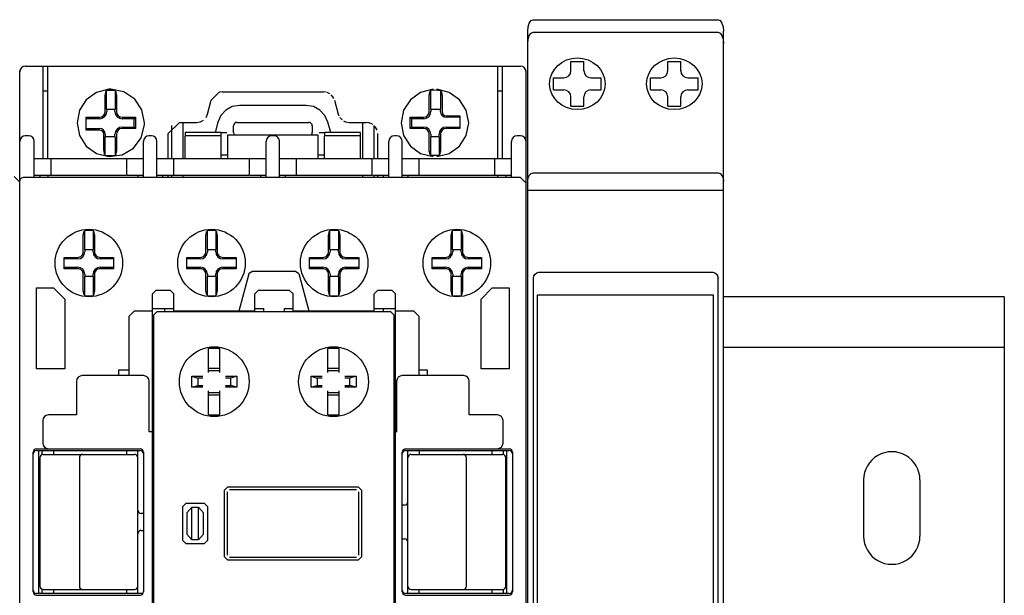
# Model space of a CAD drawing. Extents: x 0 to 197, y -47 to 43.
# Drawn here: x 110 to 197, y -8 to 43 of the extents above; entities that cross this region are included whole.
import ezdxf

# ---------------------------------------------------------------- set-up
doc = ezdxf.new("R2010")
doc.units = 0

msp = doc.modelspace()

# ---------------------------------------------------------------- linework, layer by layer
for p, q in [((155.184, 42.756), (155.289, 43.084)), ((155.289, 43.084), (155.444, 43.305)), ((155.444, 43.305), (155.635, 43.386)), ((155.635, 43.386), (172.058, 43.386)), ((172.058, 43.386), (172.248, 43.305)), ((172.248, 43.305), (172.404, 43.084)), ((172.404, 43.084), (172.509, 42.756)), ((155.146, 42.355), (155.184, 42.756)), ((155.146, -45.632), (155.146, 42.355)), ((155.289, 41.971), (155.444, 42.185)), ((155.444, 42.185), (155.635, 42.264)), ((155.635, 42.264), (172.058, 42.264)), ((172.058, 42.264), (172.248, 42.185)), ((172.248, 42.185), (172.404, 41.971)), ((172.509, 42.756), (172.547, 42.355)), ((172.547, -45.632), (172.547, 42.355)), ((155.146, 41.262), (155.184, 41.652)), ((155.184, 41.652), (155.289, 41.971)), ((172.404, 41.971), (172.509, 41.652)), ((172.509, 41.652), (172.547, 41.262)), ((158.987, 39.668), (160.133, 39.668)), ((158.987, 38.858), (158.987, 39.668)), ((160.133, 38.853), (160.133, 39.668)), ((167.597, 39.668), (168.742, 39.668)), ((167.597, 38.858), (167.597, 39.668)), ((168.742, 38.853), (168.742, 39.668)), ((110.038, 38.957), (110, 38.766)), ((110.038, 38.957), (110, 38.77)), ((110, -31.534), (110, 38.866)), ((110.147, 39.119), (110.038, 38.957)), ((110.309, 39.228), (110.147, 39.119)), ((110.5, 39.265), (110.309, 39.228)), ((110.5, 39.265), (154.5, 39.265)), ((112.1, 31.065), (112.1, 39.265)), ((112.5, 31.065), (112.5, 39.265)), ((152.5, 31.065), (152.5, 39.265)), ((152.9, 31.065), (152.9, 39.265)), ((154.692, 39.228), (154.5, 39.265)), ((154.854, 39.119), (154.692, 39.228)), ((154.962, 38.957), (154.854, 39.119)), ((155, 38.766), (154.962, 38.957)), ((155, 38.77), (154.962, 38.957)), ((155, -41.844), (155, 38.766)), ((157.433, 38.224), (158.353, 38.224)), ((157.433, 37.159), (157.433, 38.224)), ((160.767, 38.224), (161.687, 38.224)), ((161.687, 37.159), (161.687, 38.224)), ((166.043, 38.224), (166.962, 38.224)), ((166.043, 37.159), (166.043, 38.224)), ((169.377, 38.224), (170.296, 38.224)), ((170.296, 37.159), (170.296, 38.224)), ((112.1, 37.065), (112.5, 37.065)), ((116.82, 36.93), (115.921, 36.277)), ((117.934, 37.212), (116.82, 36.93)), ((117.625, 37.021), (117.6, 36.711)), ((118.504, 37.09), (117.696, 37.09)), ((117.696, 37.09), (117.696, 35.45)), ((118.1, 37.216), (117.934, 37.212)), ((119.268, 36.98), (118.1, 37.216)), ((118.504, 35.45), (118.504, 37.09)), ((118.6, 36.711), (118.575, 37.021)), ((120.221, 36.337), (119.268, 36.98)), ((127.699, 36.923), (127.025, 36.225)), ((127.699, 36.923), (127.77, 36.941)), ((127.991, 36.966), (127.77, 36.941)), ((127.991, 36.966), (137.009, 36.966)), ((137.228, 36.941), (137.009, 36.966)), ((137.552, 36.806), (137.33, 36.912)), ((145.62, 36.93), (144.721, 36.277)), ((146.734, 37.212), (145.62, 36.93)), ((146.424, 37.021), (146.4, 36.711)), ((146.9, 37.118), (146.496, 37.09)), ((146.496, 37.09), (146.496, 35.45)), ((147.435, 37.068), (146.9, 37.118)), ((148.18, 36.93), (147.066, 37.212)), ((147.435, 35.45), (147.435, 37.068)), ((147.531, 36.682), (147.507, 36.995)), ((149.079, 36.277), (148.18, 36.93)), ((152.5, 37.065), (152.9, 37.065)), ((157.433, 37.159), (158.353, 37.159)), ((160.767, 37.159), (161.687, 37.159)), ((166.043, 37.159), (166.962, 37.159)), ((169.377, 37.159), (170.296, 37.159)), ((115.921, 36.277), (115.319, 35.343)), ((117.6, 35.216), (117.6, 36.711)), ((118.6, 36.711), (118.6, 35.216)), ((120.864, 35.383), (120.221, 36.337)), ((126.699, 35.007), (127.025, 36.225)), ((137.841, 36.521), (137.689, 36.699)), ((137.918, 36.384), (137.841, 36.521)), ((137.975, 36.225), (138.301, 35.007)), ((144.721, 36.277), (144.119, 35.343)), ((146.4, 35.216), (146.4, 36.711)), ((147.531, 36.682), (147.531, 35.216)), ((149.681, 35.343), (149.079, 36.277)), ((158.987, 35.715), (158.987, 36.528)), ((160.133, 35.715), (160.133, 36.525)), ((167.597, 35.715), (167.597, 36.528)), ((168.742, 35.715), (168.742, 36.525)), ((115.319, 35.343), (115.1, 34.216)), ((117.454, 34.862), (117.562, 35.025)), ((117.562, 35.025), (117.6, 35.216)), ((117.683, 34.974), (117.731, 35.216)), ((117.696, 35.45), (118.504, 35.45)), ((118.469, 35.416), (117.731, 35.416)), ((117.731, 35.416), (117.731, 35.216)), ((118.469, 35.216), (118.469, 35.416)), ((118.469, 35.216), (118.517, 34.974)), ((118.6, 35.216), (118.638, 35.025)), ((118.638, 35.025), (118.746, 34.862)), ((121.1, 34.216), (120.864, 35.383)), ((126.564, 34.71), (126.699, 35.007)), ((128.317, 35.353), (127.872, 34.877)), ((128.892, 35.66), (128.317, 35.353)), ((129.535, 35.766), (128.892, 35.66)), ((135.465, 35.766), (129.535, 35.766)), ((136.108, 35.66), (135.465, 35.766)), ((136.683, 35.353), (136.108, 35.66)), ((137.129, 34.877), (136.683, 35.353)), ((138.301, 35.007), (138.358, 34.851)), ((144.119, 35.343), (143.9, 34.216)), ((146.253, 34.862), (146.362, 35.025)), ((146.362, 35.025), (146.4, 35.216)), ((146.483, 34.974), (146.531, 35.216)), ((146.496, 35.45), (147.435, 35.45)), ((146.531, 35.416), (146.531, 35.216)), ((147.4, 35.416), (146.531, 35.416)), ((147.4, 35.216), (147.4, 35.416)), ((147.4, 35.216), (147.438, 35.025)), ((147.438, 35.025), (147.547, 34.862)), ((147.531, 35.216), (147.56, 35.075)), ((147.56, 35.075), (147.64, 34.955)), ((149.9, 34.216), (149.681, 35.343)), ((158.987, 35.715), (160.133, 35.715)), ((167.597, 35.715), (168.742, 35.715)), ((115.1, 34.216), (115.319, 33.088)), ((115.9, 34.716), (117.1, 34.716)), ((115.9, 33.585), (115.9, 34.716)), ((117.1, 34.584), (115.9, 34.584)), ((117.1, 34.716), (117.292, 34.754)), ((117.1, 34.584), (117.341, 34.633)), ((117.292, 34.754), (117.454, 34.862)), ((117.341, 34.633), (117.547, 34.77)), ((117.547, 34.77), (117.683, 34.974)), ((118.517, 34.974), (118.654, 34.77)), ((118.654, 34.77), (118.859, 34.633)), ((118.746, 34.862), (118.909, 34.754)), ((118.859, 34.633), (119.1, 34.584)), ((118.909, 34.754), (119.1, 34.716)), ((119.1, 34.716), (120.3, 34.716)), ((120.169, 34.584), (119.1, 34.584)), ((120.3, 34.716), (120.169, 34.584)), ((120.169, 33.847), (120.169, 34.584)), ((120.3, 34.716), (120.3, 33.715)), ((121.095, 34.05), (121.1, 34.216)), ((124.2, 34.266), (123.2, 33.265)), ((124.2, 34.266), (125.733, 34.266)), ((124.5, 34.266), (124.5, 31.065)), ((125.733, 34.266), (126.004, 34.303)), ((126.004, 34.302), (126.07, 34.324)), ((126.07, 34.325), (126.341, 34.473)), ((127.603, 34.283), (127.357, 33.365)), ((127.872, 34.877), (127.603, 34.283)), ((129.088, 34.178), (129.023, 34.081)), ((129.186, 34.243), (129.088, 34.178)), ((129.3, 34.266), (129.186, 34.243)), ((129.3, 34.266), (135.7, 34.266)), ((135.815, 34.243), (135.7, 34.266)), ((135.912, 34.178), (135.815, 34.243)), ((135.977, 34.081), (135.912, 34.178)), ((137.397, 34.283), (137.129, 34.877)), ((137.643, 33.365), (137.397, 34.283)), ((138.436, 34.71), (138.655, 34.475)), ((138.763, 34.402), (138.946, 34.319)), ((138.946, 34.319), (139.267, 34.266)), ((139.267, 34.266), (140.8, 34.266)), ((140.5, 31.065), (140.5, 34.266)), ((141.041, 34.236), (140.8, 34.266)), ((141.041, 34.236), (141.106, 34.218)), ((141.392, 34.072), (141.183, 34.189)), ((143.9, 34.216), (144.119, 33.088)), ((144.7, 33.715), (144.7, 34.716)), ((144.7, 34.716), (144.831, 34.584)), ((144.7, 34.716), (145.9, 34.716)), ((144.831, 34.584), (144.831, 33.847)), ((145.9, 34.584), (144.831, 34.584)), ((145.9, 34.716), (146.091, 34.754)), ((145.9, 34.584), (146.142, 34.633)), ((146.091, 34.754), (146.253, 34.862)), ((146.142, 34.633), (146.346, 34.77)), ((146.346, 34.77), (146.483, 34.974)), ((147.547, 34.862), (147.708, 34.754)), ((147.64, 34.955), (147.759, 34.875)), ((147.708, 34.754), (147.9, 34.716)), ((147.759, 34.875), (147.9, 34.847)), ((147.9, 34.847), (149.1, 34.847)), ((149.1, 34.716), (147.9, 34.716)), ((149.1, 34.847), (149.1, 33.715)), ((149.681, 33.088), (149.9, 34.216)), ((115.9, 33.715), (117.1, 33.715)), ((117.1, 33.585), (115.9, 33.585)), ((117.292, 33.678), (117.1, 33.715)), ((117.241, 33.556), (117.1, 33.585)), ((117.361, 33.476), (117.241, 33.556)), ((117.454, 33.569), (117.292, 33.678)), ((117.441, 33.357), (117.361, 33.476)), ((117.469, 33.216), (117.441, 33.357)), ((117.562, 33.407), (117.454, 33.569)), ((117.6, 33.216), (117.562, 33.407)), ((118.517, 33.457), (118.469, 33.216)), ((118.654, 33.662), (118.517, 33.457)), ((118.638, 33.407), (118.6, 33.216)), ((118.746, 33.569), (118.638, 33.407)), ((118.859, 33.799), (118.654, 33.662)), ((118.909, 33.678), (118.746, 33.569)), ((119.1, 33.847), (118.859, 33.799)), ((119.1, 33.715), (118.909, 33.678)), ((119.1, 33.847), (120.169, 33.847)), ((120.3, 33.715), (119.1, 33.715)), ((120.3, 33.715), (120.169, 33.847)), ((120.795, 32.897), (121.095, 34.05)), ((123.2, 31.065), (123.2, 33.265)), ((123.5, 33.98), (123.5, 31.065)), ((127.9, 33.365), (124.7, 33.365)), ((124.7, 33.365), (124.7, 33.066)), ((127.9, 33.066), (127.9, 33.365)), ((127.938, 33.365), (128.4, 33.365)), ((129.023, 34.081), (129, 33.966)), ((129, 33.365), (129, 33.966)), ((129, 33.365), (129.023, 33.251)), ((129.023, 33.251), (129.072, 33.17)), ((135.928, 33.17), (135.977, 33.251)), ((136, 33.966), (135.977, 34.081)), ((135.977, 33.251), (136, 33.365)), ((136, 33.966), (136, 33.365)), ((136.6, 33.365), (137.062, 33.365)), ((140.3, 33.365), (137.1, 33.365)), ((137.1, 33.365), (137.1, 33.066)), ((140.3, 33.066), (140.3, 33.365)), ((141.5, 31.065), (141.5, 33.979)), ((141.724, 33.649), (141.545, 33.934)), ((141.751, 33.576), (141.724, 33.649)), ((141.8, 33.265), (141.8, 31.065)), ((144.7, 33.715), (144.831, 33.847)), ((145.9, 33.715), (144.7, 33.715)), ((144.831, 33.847), (145.9, 33.847)), ((146.142, 33.799), (145.9, 33.847)), ((146.091, 33.678), (145.9, 33.715)), ((146.253, 33.569), (146.091, 33.678)), ((146.346, 33.662), (146.142, 33.799)), ((146.362, 33.407), (146.253, 33.569)), ((146.483, 33.457), (146.346, 33.662)), ((146.4, 33.216), (146.362, 33.407)), ((146.531, 33.216), (146.483, 33.457)), ((147.317, 33.457), (147.269, 33.216)), ((147.454, 33.662), (147.317, 33.457)), ((147.438, 33.407), (147.4, 33.216)), ((147.547, 33.569), (147.438, 33.407)), ((147.658, 33.799), (147.454, 33.662)), ((147.708, 33.678), (147.547, 33.569)), ((147.9, 33.847), (147.658, 33.799)), ((147.9, 33.715), (147.708, 33.678)), ((147.9, 33.847), (149.1, 33.847)), ((149.1, 33.715), (147.9, 33.715)), ((110.038, 32.757), (110, 32.565)), ((110.147, 32.919), (110.038, 32.757)), ((110.309, 33.028), (110.147, 32.919)), ((110.5, 33.066), (110.309, 33.028)), ((110.8, 33.066), (110.5, 33.066)), ((110.991, 33.028), (110.8, 33.066)), ((111.154, 32.919), (110.991, 33.028)), ((111.262, 32.757), (111.154, 32.919)), ((111.3, 32.565), (111.262, 32.757)), ((111.3, 29.366), (111.3, 32.565)), ((115.319, 33.088), (115.921, 32.154)), ((117.469, 31.75), (117.469, 33.216)), ((117.565, 32.981), (117.565, 31.363)), ((117.6, 33.216), (117.6, 33.015)), ((117.6, 33.015), (118.469, 33.015)), ((118.469, 33.015), (118.469, 33.216)), ((118.504, 31.342), (118.504, 32.981)), ((118.6, 33.216), (118.6, 31.72)), ((120.101, 31.98), (120.795, 32.897)), ((121.038, 32.757), (121, 32.565)), ((121, 29.366), (121, 32.565)), ((121.147, 32.919), (121.038, 32.757)), ((121.309, 33.028), (121.147, 32.919)), ((121.5, 33.066), (121.309, 33.028)), ((121.7, 33.066), (121.5, 33.066)), ((121.892, 33.028), (121.7, 33.066)), ((122.054, 32.919), (121.892, 33.028)), ((122.162, 32.757), (122.054, 32.919)), ((122.2, 32.565), (122.162, 32.757)), ((122.2, 29.366), (122.2, 32.565)), ((127.9, 33.066), (124.7, 33.066)), ((124.7, 31.065), (124.7, 33.036)), ((127.9, 31.065), (127.9, 33.036)), ((128.5, 33.17), (136.5, 33.17)), ((128.5, 31.065), (128.5, 33.161)), ((131.938, 32.757), (131.9, 32.565)), ((131.9, 29.366), (131.9, 32.565)), ((132.046, 32.919), (131.938, 32.757)), ((132.209, 33.028), (132.046, 32.919)), ((132.4, 33.066), (132.209, 33.028)), ((132.6, 33.066), (132.4, 33.066)), ((132.791, 33.028), (132.6, 33.066)), ((132.954, 32.919), (132.791, 33.028)), ((133.062, 32.757), (132.954, 32.919)), ((133.1, 32.565), (133.062, 32.757)), ((133.1, 29.366), (133.1, 32.565)), ((136.5, 33.161), (136.5, 31.065)), ((140.3, 33.066), (137.1, 33.066)), ((137.1, 31.065), (137.1, 33.036)), ((140.3, 31.065), (140.3, 33.036)), ((142.838, 32.757), (142.8, 32.565)), ((142.8, 29.366), (142.8, 32.565)), ((142.947, 32.919), (142.838, 32.757)), ((143.109, 33.028), (142.947, 32.919)), ((143.3, 33.066), (143.109, 33.028)), ((143.5, 33.066), (143.3, 33.066)), ((143.691, 33.028), (143.5, 33.066)), ((143.853, 32.919), (143.691, 33.028)), ((143.962, 32.757), (143.853, 32.919)), ((144, 32.565), (143.962, 32.757)), ((144, 29.366), (144, 32.565)), ((144.119, 33.088), (144.721, 32.154)), ((146.4, 31.72), (146.4, 33.216)), ((146.496, 32.981), (146.496, 31.342)), ((146.531, 33.216), (146.531, 33.015)), ((146.531, 33.015), (147.269, 33.015)), ((147.269, 33.015), (147.269, 33.216)), ((147.304, 31.342), (147.304, 32.981)), ((147.4, 33.216), (147.4, 31.72)), ((149.079, 32.154), (149.681, 33.088)), ((153.738, 32.757), (153.7, 32.565)), ((153.7, 29.366), (153.7, 32.565)), ((153.846, 32.919), (153.738, 32.757)), ((154.009, 33.028), (153.846, 32.919)), ((154.2, 33.066), (154.009, 33.028)), ((154.5, 33.066), (154.2, 33.066)), ((154.692, 33.028), (154.5, 33.066)), ((154.854, 32.919), (154.692, 33.028)), ((154.962, 32.757), (154.854, 32.919)), ((155, 32.565), (154.962, 32.757)), ((115.921, 32.154), (116.82, 31.502)), ((116.82, 31.502), (117.934, 31.22)), ((117.469, 31.75), (117.493, 31.436)), ((118.575, 31.411), (118.6, 31.72)), ((119.113, 31.391), (120.101, 31.98)), ((144.721, 32.154), (145.62, 31.502)), ((145.62, 31.502), (146.734, 31.22)), ((146.4, 31.72), (146.424, 31.411)), ((147.066, 31.22), (148.18, 31.502)), ((147.376, 31.411), (147.4, 31.72)), ((148.18, 31.502), (149.079, 32.154)), ((111.3, 31.065), (112.762, 31.065)), ((112.8, 31.065), (119.5, 31.065)), ((112.8, 29.565), (112.8, 31.065)), ((117.565, 31.363), (118.1, 31.314)), ((117.934, 31.22), (119.113, 31.391)), ((118.1, 31.314), (118.504, 31.342)), ((119.5, 31.065), (119.5, 29.565)), ((119.538, 31.065), (121, 31.065)), ((122.2, 31.065), (123.662, 31.065)), ((123.7, 31.065), (130.4, 31.065)), ((123.7, 29.565), (123.7, 31.065)), ((127.938, 31.366), (128.5, 31.366)), ((130.4, 31.065), (130.4, 29.565)), ((130.438, 31.065), (131.9, 31.065)), ((133.1, 31.065), (134.562, 31.065)), ((134.6, 31.065), (141.3, 31.065)), ((134.6, 29.565), (134.6, 31.065)), ((136.5, 31.366), (137.062, 31.366)), ((141.3, 31.065), (141.3, 29.565)), ((141.338, 31.065), (142.8, 31.065)), ((144, 31.065), (145.462, 31.065)), ((145.5, 31.065), (152.2, 31.065)), ((145.5, 29.565), (145.5, 31.065)), ((146.496, 31.342), (147.304, 31.342)), ((152.2, 31.065), (152.2, 29.565)), ((152.238, 31.065), (153.7, 31.065)), ((155.444, 29.712), (155.635, 29.769)), ((155.635, 29.769), (172.058, 29.769)), ((172.058, 29.769), (172.248, 29.712)), ((110, 28.966), (109.5, 29.466)), ((110.023, 29.18), (110, 29.066)), ((110.088, 29.278), (110.023, 29.18)), ((110.3, 29.366), (110.088, 29.278)), ((154.5, 29.366), (110.3, 29.366)), ((111.3, 29.565), (112.762, 29.565)), ((111.8, 29.565), (111.8, 29.366)), ((112.5, 29.565), (112.5, 29.366)), ((112.8, 29.565), (119.5, 29.565)), ((119.538, 29.565), (121, 29.565)), ((120.5, 29.565), (120.5, 29.366)), ((122.2, 29.565), (123.662, 29.565)), ((122.7, 29.565), (122.7, 29.366)), ((123.2, 29.366), (123.2, 29.565)), ((123.5, 29.565), (123.5, 29.366)), ((123.7, 29.565), (130.4, 29.565)), ((124.5, 29.565), (124.5, 29.366)), ((130.438, 29.565), (131.9, 29.565)), ((131.4, 29.565), (131.4, 29.366)), ((133.1, 29.565), (134.562, 29.565)), ((133.6, 29.565), (133.6, 29.366)), ((134.6, 29.565), (141.3, 29.565)), ((140.5, 29.366), (140.5, 29.565)), ((141.338, 29.565), (142.8, 29.565)), ((141.5, 29.366), (141.5, 29.565)), ((141.8, 29.565), (141.8, 29.366)), ((142.3, 29.565), (142.3, 29.366)), ((144, 29.565), (145.462, 29.565)), ((144.5, 29.565), (144.5, 29.366)), ((145.5, 29.565), (152.2, 29.565)), ((152.238, 29.565), (153.7, 29.565)), ((152.5, 29.366), (152.5, 29.565)), ((153.2, 29.565), (153.2, 29.366)), ((155, 28.866), (154.5, 29.366)), ((155.146, 29.049), (155.184, 29.329)), ((155.184, 29.329), (155.289, 29.558)), ((155.289, 29.558), (155.444, 29.712)), ((172.248, 29.712), (172.404, 29.558)), ((172.404, 29.558), (172.509, 29.329)), ((172.509, 29.329), (172.547, 29.049)), ((155.146, 28.253), (172.547, 28.253)), ((115.675, 24.571), (115.65, 24.261)), ((116.15, 24.668), (115.746, 24.64)), ((115.746, 24.64), (115.746, 22.966)), ((116.554, 24.64), (116.15, 24.668)), ((116.554, 22.966), (116.554, 24.64)), ((116.65, 24.261), (116.625, 24.571)), ((126.575, 24.571), (126.55, 24.261)), ((127.05, 24.668), (126.647, 24.64)), ((126.647, 24.64), (126.647, 22.966)), ((127.454, 24.64), (127.05, 24.668)), ((127.454, 22.966), (127.454, 24.64)), ((127.551, 24.261), (127.526, 24.571)), ((137.474, 24.571), (137.45, 24.261)), ((137.95, 24.668), (137.546, 24.64)), ((137.546, 24.64), (137.546, 22.966)), ((138.354, 24.64), (137.95, 24.668)), ((138.354, 22.966), (138.354, 24.64)), ((138.45, 24.261), (138.425, 24.571)), ((148.375, 24.571), (148.35, 24.261)), ((148.85, 24.668), (148.446, 24.64)), ((148.446, 24.64), (148.446, 22.966)), ((149.254, 24.64), (148.85, 24.668)), ((149.254, 22.966), (149.254, 24.64)), ((149.35, 24.261), (149.326, 24.571)), ((115.65, 22.766), (115.65, 24.261)), ((116.65, 24.261), (116.65, 22.766)), ((126.55, 22.766), (126.55, 24.261)), ((127.551, 24.261), (127.551, 22.766)), ((137.45, 22.766), (137.45, 24.261)), ((138.45, 24.261), (138.45, 22.766)), ((148.35, 22.766), (148.35, 24.261)), ((149.35, 24.261), (149.35, 22.766)), ((115.746, 22.966), (116.554, 22.966)), ((115.781, 22.966), (115.781, 22.766)), ((116.519, 22.766), (116.519, 22.966)), ((126.647, 22.966), (127.454, 22.966)), ((126.682, 22.966), (126.682, 22.766)), ((127.419, 22.766), (127.419, 22.966)), ((137.546, 22.966), (138.354, 22.966)), ((137.581, 22.966), (137.581, 22.766)), ((138.319, 22.766), (138.319, 22.966)), ((148.446, 22.966), (149.254, 22.966)), ((148.482, 22.966), (148.482, 22.766)), ((149.219, 22.766), (149.219, 22.966)), ((113.95, 21.266), (113.95, 22.266)), ((113.95, 22.266), (115.15, 22.266)), ((115.15, 22.134), (113.95, 22.134)), ((117.15, 22.266), (118.35, 22.266)), ((118.35, 22.134), (117.15, 22.134)), ((118.35, 22.266), (118.35, 21.266)), ((124.85, 21.266), (124.85, 22.266)), ((124.85, 22.266), (126.051, 22.266)), ((126.051, 22.134), (124.85, 22.134)), ((128.05, 22.266), (129.25, 22.266)), ((129.25, 22.134), (128.05, 22.134)), ((129.25, 22.266), (129.25, 21.266)), ((135.75, 21.266), (135.75, 22.266)), ((135.75, 22.266), (136.95, 22.266)), ((136.95, 22.134), (135.75, 22.134)), ((138.95, 22.266), (140.15, 22.266)), ((140.15, 22.134), (138.95, 22.134)), ((140.15, 22.266), (140.15, 21.266)), ((146.65, 21.266), (146.65, 22.266)), ((146.65, 22.266), (147.85, 22.266)), ((147.85, 22.134), (146.65, 22.134)), ((149.85, 22.266), (151.05, 22.266)), ((151.05, 22.134), (149.85, 22.134)), ((151.05, 22.266), (151.05, 21.266)), ((113.95, 21.397), (115.15, 21.397)), ((115.15, 21.266), (113.95, 21.266)), ((117.15, 21.397), (118.35, 21.397)), ((118.35, 21.266), (117.15, 21.266)), ((124.85, 21.397), (126.051, 21.397)), ((126.051, 21.266), (124.85, 21.266)), ((128.05, 21.397), (129.25, 21.397)), ((129.25, 21.266), (128.05, 21.266)), ((130.659, 21.025), (130.369, 20.803)), ((134.519, 21.025), (130.659, 21.025)), ((134.809, 20.803), (134.519, 21.025)), ((135.75, 21.397), (136.95, 21.397)), ((136.95, 21.266), (135.75, 21.266)), ((138.95, 21.397), (140.15, 21.397)), ((140.15, 21.266), (138.95, 21.266)), ((146.65, 21.397), (147.85, 21.397)), ((147.85, 21.266), (146.65, 21.266)), ((149.85, 21.397), (151.05, 21.397)), ((151.05, 21.266), (149.85, 21.266)), ((115.65, 19.27), (115.65, 20.766)), ((116.554, 20.565), (115.746, 20.565)), ((115.746, 20.565), (115.746, 18.892)), ((115.781, 20.766), (115.781, 20.565)), ((116.519, 20.565), (116.519, 20.766)), ((116.554, 18.892), (116.554, 20.565)), ((116.65, 20.766), (116.65, 19.27)), ((126.55, 19.27), (126.55, 20.766)), ((127.454, 20.565), (126.647, 20.565)), ((126.647, 20.565), (126.647, 18.892)), ((126.682, 20.766), (126.682, 20.565)), ((127.419, 20.565), (127.419, 20.766)), ((127.454, 18.892), (127.454, 20.565)), ((127.551, 20.766), (127.551, 19.27)), ((129.491, 17.526), (130.349, 20.725)), ((130.349, 20.725), (130.369, 20.803)), ((134.809, 20.803), (134.83, 20.725)), ((134.83, 20.725), (135.687, 17.526)), ((137.45, 19.27), (137.45, 20.766)), ((138.354, 20.565), (137.546, 20.565)), ((137.546, 20.565), (137.546, 18.892)), ((137.581, 20.766), (137.581, 20.565)), ((138.319, 20.565), (138.319, 20.766)), ((138.354, 18.892), (138.354, 20.565)), ((138.45, 20.766), (138.45, 19.27)), ((148.35, 19.27), (148.35, 20.766)), ((149.254, 20.565), (148.446, 20.565)), ((148.446, 20.565), (148.446, 18.892)), ((148.482, 20.766), (148.482, 20.565)), ((149.219, 20.565), (149.219, 20.766)), ((149.254, 18.892), (149.254, 20.565)), ((149.35, 20.766), (149.35, 19.27)), ((155.663, 20.426), (155.699, 20.626)), ((155.663, -23.559), (155.663, 20.426)), ((155.699, 20.626), (155.798, 20.79)), ((155.798, 20.79), (155.944, 20.901)), ((155.944, 20.901), (156.123, 20.941)), ((156.123, 20.941), (171.6, 20.941)), ((171.6, 20.941), (171.779, 20.901)), ((171.779, 20.901), (171.926, 20.79)), ((171.926, 20.79), (172.024, 20.626)), ((172.024, 20.626), (172.06, 20.426)), ((172.06, -23.559), (172.06, 20.426)), ((111.5, 19.566), (113, 19.566)), ((111.5, 12.365), (111.5, 19.566)), ((113, 19.566), (114, 18.566)), ((115.65, 19.27), (115.675, 18.961)), ((116.625, 18.961), (116.65, 19.27)), ((122.089, 19.325), (121.789, 19.026)), ((123.39, 19.325), (122.089, 19.325)), ((123.689, 19.026), (123.39, 19.325)), ((126.55, 19.27), (126.575, 18.961)), ((127.526, 18.961), (127.551, 19.27)), ((131.189, 19.325), (130.89, 19.026)), ((133.989, 19.325), (131.189, 19.325)), ((134.289, 19.026), (133.989, 19.325)), ((137.45, 19.27), (137.474, 18.961)), ((138.425, 18.961), (138.45, 19.27)), ((141.789, 19.325), (141.489, 19.026)), ((143.089, 19.325), (141.789, 19.325)), ((143.389, 19.026), (143.089, 19.325)), ((148.35, 19.27), (148.375, 18.961)), ((149.326, 18.961), (149.35, 19.27)), ((151, 18.566), (152, 19.566)), ((152, 19.566), (153.5, 19.566)), ((153.5, 19.566), (153.5, 12.365)), ((114, 18.566), (114, 12.365)), ((115.746, 18.892), (116.15, 18.864)), ((116.15, 18.864), (116.554, 18.892)), ((121.789, -21.775), (121.789, 19.026)), ((123.689, 17.426), (123.689, 19.026)), ((126.647, 18.892), (127.05, 18.864)), ((127.05, 18.864), (127.454, 18.892)), ((130.89, 17.426), (130.89, 19.026)), ((134.289, 17.426), (134.289, 19.026)), ((137.546, 18.892), (137.95, 18.864)), ((137.95, 18.864), (138.354, 18.892)), ((141.489, 17.426), (141.489, 19.026)), ((143.389, -21.775), (143.389, 19.026)), ((148.446, 18.892), (148.85, 18.864)), ((148.85, 18.864), (149.254, 18.892)), ((151, 12.365), (151, 18.566)), ((156.004, -22.018), (156.004, 18.94)), ((156.004, 18.94), (171.624, 18.94)), ((171.624, 18.94), (171.624, -22.018)), ((197.5, 18.75), (172.547, 18.75)), ((197.5, 18.75), (197.5, -18.75)), ((120.189, 17.526), (119.69, 17.025)), ((120.189, 17.526), (121.789, 17.526)), ((121.789, 17.725), (123.689, 17.725)), ((122.889, 17.426), (122.889, 17.725)), ((123.689, 17.526), (130.89, 17.526)), ((130.89, 17.725), (131.689, 17.725)), ((131.689, 17.426), (131.689, 17.725)), ((133.489, 17.725), (134.289, 17.725)), ((133.489, 17.725), (133.489, 17.426)), ((134.289, 17.526), (141.489, 17.526)), ((141.489, 17.725), (143.389, 17.725)), ((142.289, 17.725), (142.289, 17.426)), ((143.389, 17.526), (144.989, 17.526)), ((145.489, 17.025), (144.989, 17.526)), ((119.69, 17.025), (119.69, 11.766)), ((122.189, 17.426), (121.89, 17.125)), ((121.89, 17.125), (121.89, -19.874)), ((142.989, 17.426), (122.189, 17.426)), ((143.289, 17.125), (142.989, 17.426)), ((143.289, -19.874), (143.289, 17.125)), ((145.489, 11.766), (145.489, 17.025)), ((127.789, 14.175), (126.789, 14.175)), ((126.789, 12.053), (126.789, 14.175)), ((127.789, 12.053), (127.789, 14.175)), ((138.389, 14.175), (137.389, 14.175)), ((137.389, 12.053), (137.389, 14.175)), ((138.389, 12.053), (138.389, 14.175)), ((197.5, 14.251), (172.547, 14.251)), ((114, 12.365), (111.5, 12.365)), ((118.8, 12.266), (119.69, 12.266)), ((118.8, 11.766), (118.8, 12.266)), ((126.789, 12.425), (127.789, 12.425)), ((137.389, 12.425), (138.389, 12.425)), ((145.489, 12.266), (146.2, 12.266)), ((146.2, 12.266), (146.2, 11.766)), ((153.5, 12.365), (151, 12.365)), ((115.088, 11.457), (115.05, 11.266)), ((115.196, 11.619), (115.088, 11.457)), ((115.359, 11.727), (115.196, 11.619)), ((115.55, 11.766), (115.359, 11.727)), ((121, 11.766), (115.55, 11.766)), ((121.192, 11.727), (121, 11.766)), ((121.353, 11.619), (121.192, 11.727)), ((121.462, 11.457), (121.353, 11.619)), ((121.5, 11.266), (121.462, 11.457)), ((125.289, 11.725), (125.825, 11.55)), ((125.289, 11.725), (126.289, 11.725)), ((125.289, 10.726), (125.289, 11.725)), ((125.825, 11.55), (125.825, 10.901)), ((126.289, 11.55), (125.825, 11.55)), ((127.789, 12.184), (126.789, 12.184)), ((128.289, 11.725), (129.289, 11.725)), ((128.754, 11.55), (128.289, 11.55)), ((129.289, 11.725), (128.754, 11.55)), ((128.754, 10.901), (128.754, 11.55)), ((129.289, 11.725), (129.289, 10.726)), ((135.889, 10.726), (135.889, 11.725)), ((135.889, 11.725), (136.889, 11.725)), ((135.889, 11.725), (136.425, 11.55)), ((136.889, 11.55), (136.425, 11.55)), ((136.425, 11.55), (136.425, 10.901)), ((138.389, 12.184), (137.389, 12.184)), ((138.889, 11.725), (139.889, 11.725)), ((139.353, 11.55), (138.889, 11.55)), ((139.889, 11.725), (139.353, 11.55)), ((139.353, 10.901), (139.353, 11.55)), ((139.889, 11.725), (139.889, 10.726)), ((143.538, 11.457), (143.5, 11.266)), ((143.647, 11.619), (143.538, 11.457)), ((143.809, 11.727), (143.647, 11.619)), ((144, 11.766), (143.809, 11.727)), ((149.45, 11.766), (144, 11.766)), ((149.641, 11.727), (149.45, 11.766)), ((149.804, 11.619), (149.641, 11.727)), ((149.912, 11.457), (149.804, 11.619)), ((149.95, 11.266), (149.912, 11.457)), ((115.05, 11.266), (115.05, 8.266)), ((121.5, 6.766), (121.5, 11.266)), ((125.289, 10.726), (125.825, 10.901)), ((126.289, 10.726), (125.289, 10.726)), ((125.825, 10.901), (126.289, 10.901)), ((128.289, 10.901), (128.754, 10.901)), ((129.289, 10.726), (128.289, 10.726)), ((129.289, 10.726), (128.754, 10.901)), ((135.889, 10.726), (136.425, 10.901)), ((136.889, 10.726), (135.889, 10.726)), ((136.425, 10.901), (136.889, 10.901)), ((138.889, 10.901), (139.353, 10.901)), ((139.889, 10.726), (138.889, 10.726)), ((139.889, 10.726), (139.353, 10.901)), ((143.5, 11.266), (143.5, 6.766)), ((149.95, 8.266), (149.95, 11.266)), ((126.789, 8.276), (126.789, 10.398)), ((126.789, 10.267), (127.789, 10.267)), ((127.789, 10.026), (126.789, 10.026)), ((127.789, 8.276), (127.789, 10.398)), ((137.389, 8.276), (137.389, 10.398)), ((137.389, 10.267), (138.389, 10.267)), ((138.389, 10.026), (137.389, 10.026)), ((138.389, 8.276), (138.389, 10.398)), ((112.088, 7.957), (112.05, 7.766)), ((112.196, 8.119), (112.088, 7.957)), ((112.359, 8.228), (112.196, 8.119)), ((112.55, 8.266), (112.359, 8.228)), ((115.05, 8.266), (112.55, 8.266)), ((126.789, 8.276), (127.789, 8.276)), ((137.389, 8.276), (138.389, 8.276)), ((152.45, 8.266), (149.95, 8.266)), ((152.641, 8.228), (152.45, 8.266)), ((152.804, 8.119), (152.641, 8.228)), ((152.912, 7.957), (152.804, 8.119)), ((152.95, 7.766), (152.912, 7.957)), ((112.05, 7.766), (112.05, 5.766)), ((152.95, 5.766), (152.95, 7.766)), ((121.789, 6.766), (121.5, 6.766)), ((143.389, 6.766), (143.5, 6.766)), ((111.5, 5.266), (111.385, 5.243)), ((111.5, 5.266), (120.7, 5.266)), ((112.05, 5.766), (112.088, 5.575)), ((112.088, 5.575), (112.196, 5.412)), ((112.196, 5.412), (112.359, 5.304)), ((112.359, 5.304), (112.55, 5.266)), ((120.815, 5.243), (120.7, 5.266)), ((144.3, 5.266), (144.186, 5.243)), ((144.3, 5.266), (153.5, 5.266)), ((152.45, 5.266), (152.641, 5.304)), ((152.641, 5.304), (152.804, 5.412)), ((152.804, 5.412), (152.912, 5.575)), ((152.912, 5.575), (152.95, 5.766)), ((153.615, 5.243), (153.5, 5.266)), ((111.223, 5.08), (111.2, 4.965)), ((111.2, -7.434), (111.2, 4.965)), ((111.223, 4.93), (111.2, 4.816)), ((111.288, 5.178), (111.223, 5.08)), ((111.288, 5.028), (111.223, 4.93)), ((111.385, 5.243), (111.288, 5.178)), ((111.385, 5.093), (111.288, 5.028)), ((111.5, 5.116), (111.385, 5.093)), ((111.5, 5.116), (120.7, 5.116)), ((111.7, -7.584), (111.7, 5.116)), ((111.823, 4.58), (111.8, 4.466)), ((111.8, 4.466), (111.8, -6.934)), ((111.888, 4.678), (111.823, 4.58)), ((111.985, 4.743), (111.888, 4.678)), ((112.1, 4.766), (111.985, 4.743)), ((112, 4.748), (112, 5.116)), ((112.1, 4.766), (120.2, 4.766)), ((113, 5.116), (113, 4.766)), ((115.323, 4.58), (115.3, 4.466)), ((115.3, 4.466), (115.3, -6.934)), ((115.388, 4.678), (115.323, 4.58)), ((115.485, 4.743), (115.388, 4.678)), ((115.6, 4.766), (115.485, 4.743)), ((119.5, 5.116), (119.5, 4.766)), ((120.315, 4.743), (120.2, 4.766)), ((120.412, 4.678), (120.315, 4.743)), ((120.477, 4.58), (120.412, 4.678)), ((120.5, 4.466), (120.477, 4.58)), ((120.5, -7.584), (120.5, 5.116)), ((120.815, 5.093), (120.7, 5.116)), ((120.913, 5.178), (120.815, 5.243)), ((120.913, 5.028), (120.815, 5.093)), ((120.977, 5.08), (120.913, 5.178)), ((120.977, 4.93), (120.913, 5.028)), ((121, 4.965), (120.977, 5.08)), ((121, 4.816), (120.977, 4.93)), ((121, 4.965), (121, -7.434)), ((144.023, 5.08), (144, 4.965)), ((144, -7.434), (144, 4.965)), ((144.023, 4.93), (144, 4.816)), ((144.088, 5.178), (144.023, 5.08)), ((144.088, 5.028), (144.023, 4.93)), ((144.186, 5.243), (144.088, 5.178)), ((144.186, 5.093), (144.088, 5.028)), ((144.3, 5.116), (144.186, 5.093)), ((144.3, 5.116), (153.5, 5.116)), ((144.5, -7.584), (144.5, 5.116)), ((144.523, 4.58), (144.5, 4.466)), ((144.588, 4.678), (144.523, 4.58)), ((144.685, 4.743), (144.588, 4.678)), ((144.8, 4.766), (144.685, 4.743)), ((144.8, 4.766), (152.9, 4.766)), ((145.5, 5.116), (145.5, 4.766)), ((149.515, 4.743), (149.4, 4.766)), ((149.612, 4.678), (149.515, 4.743)), ((149.677, 4.58), (149.612, 4.678)), ((149.7, 4.466), (149.677, 4.58)), ((149.7, -6.934), (149.7, 4.466)), ((152, 4.766), (152, 5.116)), ((153.015, 4.743), (152.9, 4.766)), ((153, 4.748), (153, 5.116)), ((153.112, 4.678), (153.015, 4.743)), ((153.177, 4.58), (153.112, 4.678)), ((153.2, 4.466), (153.177, 4.58)), ((153.2, -6.934), (153.2, 4.466)), ((153.3, -7.584), (153.3, 5.116)), ((153.615, 5.093), (153.5, 5.116)), ((153.712, 5.178), (153.615, 5.243)), ((153.712, 5.028), (153.615, 5.093)), ((153.777, 5.08), (153.712, 5.178)), ((153.777, 4.93), (153.712, 5.028)), ((153.8, 4.965), (153.777, 5.08)), ((153.8, 4.816), (153.777, 4.93)), ((153.8, 4.965), (153.8, -7.434)), ((128.489, 1.875), (128.189, 1.575)), ((128.489, 1.875), (140.089, 1.875)), ((140.389, 1.575), (140.089, 1.875)), ((185, 2.5), (185, -2.499)), ((190, 2.5), (190, -2.499)), ((128.189, -4.325), (128.189, 1.575)), ((128.439, 1.426), (128.439, -4.175)), ((139.94, 1.626), (128.639, 1.626)), ((140.139, -4.175), (140.139, 1.426)), ((140.389, 1.575), (140.389, -4.325)), ((124.789, 0.425), (124.489, 0.126)), ((124.489, -2.874), (124.489, 0.126)), ((124.789, 0.425), (126.39, 0.425)), ((125.289, 0.073), (124.839, -0.425)), ((125.289, -2.822), (125.289, 0.073)), ((125.339, 0.075), (125.839, 0.075)), ((126.339, -0.425), (125.889, 0.073)), ((125.889, -2.822), (125.889, 0.073)), ((126.689, 0.126), (126.39, 0.425)), ((126.689, 0.126), (126.689, -2.874)), ((144.2, 0.266), (144, 0.266)), ((144.2, 0.266), (144.315, 0.288)), ((144.315, 0.288), (144.412, 0.354)), ((144.412, 0.354), (144.477, 0.451)), ((144.477, 0.451), (144.5, 0.566)), ((111.7, -0.234), (111.8, -0.234)), ((121, -0.484), (120.8, -0.484)), ((124.839, -0.425), (124.839, -2.324)), ((126.339, -2.324), (126.339, -0.425)), ((153.3, -0.234), (153.2, -0.234)), ((111.8, -2.234), (111.7, -2.234)), ((120.8, -1.984), (121, -1.984)), ((124.839, -2.324), (125.289, -2.822)), ((125.889, -2.822), (126.339, -2.324)), ((153.2, -2.234), (153.3, -2.234)), ((124.489, -2.874), (124.789, -3.175)), ((126.39, -3.175), (124.789, -3.175)), ((125.839, -2.825), (125.339, -2.825)), ((126.39, -3.175), (126.689, -2.874)), ((144, -2.734), (144.2, -2.734)), ((144.315, -2.757), (144.2, -2.734)), ((144.412, -2.822), (144.315, -2.757)), ((144.477, -2.92), (144.412, -2.822)), ((144.5, -3.034), (144.477, -2.92)), ((128.189, -4.325), (128.489, -4.624)), ((128.639, -4.375), (139.94, -4.375)), ((140.089, -4.624), (140.389, -4.325)), ((140.089, -4.624), (128.489, -4.624)), ((111.8, -6.934), (111.823, -7.049)), ((115.3, -6.934), (115.323, -7.049)), ((120.477, -7.049), (120.5, -6.934)), ((144.5, -6.934), (144.523, -7.049)), ((149.677, -7.049), (149.7, -6.934)), ((153.177, -7.049), (153.2, -6.934)), ((111.2, -7.284), (111.223, -7.399)), ((111.2, -7.434), (111.223, -7.549)), ((111.223, -7.399), (111.288, -7.496)), ((111.223, -7.549), (111.288, -7.646)), ((111.288, -7.496), (111.385, -7.562)), ((111.288, -7.646), (111.385, -7.711)), ((111.385, -7.562), (111.5, -7.584)), ((111.385, -7.711), (111.5, -7.735)), ((120.96, -7.584), (111.5, -7.584)), ((111.5, -7.735), (120.7, -7.735)), ((111.823, -7.049), (111.888, -7.146)), ((111.888, -7.146), (111.985, -7.212)), ((111.985, -7.212), (112.1, -7.234)), ((112, -7.584), (112, -7.217)), ((112.1, -7.234), (120.2, -7.234)), ((112.55, -7.735), (112.359, -7.772)), ((113, -7.234), (113, -7.584)), ((115.323, -7.049), (115.388, -7.146)), ((115.388, -7.146), (115.485, -7.212)), ((115.485, -7.212), (115.6, -7.234)), ((119.5, -7.234), (119.5, -7.584)), ((120.2, -7.234), (120.315, -7.212)), ((120.315, -7.212), (120.412, -7.146)), ((120.412, -7.146), (120.477, -7.049)), ((120.7, -7.735), (120.815, -7.711)), ((120.815, -7.711), (120.913, -7.646)), ((120.913, -7.646), (120.977, -7.549)), ((120.977, -7.549), (121, -7.434)), ((144, -7.284), (144.023, -7.399)), ((144, -7.434), (144.023, -7.549)), ((144.023, -7.399), (144.088, -7.496)), ((144.023, -7.549), (144.088, -7.646)), ((144.088, -7.496), (144.186, -7.562)), ((144.088, -7.646), (144.186, -7.711)), ((144.186, -7.562), (144.3, -7.584)), ((144.186, -7.711), (144.3, -7.735)), ((153.5, -7.584), (144.3, -7.584)), ((144.3, -7.735), (153.5, -7.735)), ((144.523, -7.049), (144.588, -7.146)), ((144.588, -7.146), (144.685, -7.212)), ((144.685, -7.212), (144.8, -7.234)), ((144.8, -7.234), (152.9, -7.234)), ((145.5, -7.584), (145.5, -7.234)), ((149.4, -7.234), (149.515, -7.212)), ((149.515, -7.212), (149.612, -7.146)), ((149.612, -7.146), (149.677, -7.049)), ((152, -7.584), (152, -7.234)), ((152.641, -7.772), (152.45, -7.735)), ((152.9, -7.234), (153.015, -7.212)), ((153, -7.584), (153, -7.217)), ((153.015, -7.212), (153.112, -7.146)), ((153.112, -7.146), (153.177, -7.049)), ((153.5, -7.584), (153.615, -7.562)), ((153.5, -7.735), (153.615, -7.711)), ((153.615, -7.562), (153.712, -7.496)), ((153.615, -7.711), (153.712, -7.646)), ((153.712, -7.496), (153.777, -7.399)), ((153.712, -7.646), (153.777, -7.549)), ((153.777, -7.399), (153.8, -7.284)), ((153.777, -7.549), (153.8, -7.434))]:
    msp.add_line(p, q)
for centre, radius in [((116.15, 21.766), 3), ((127.05, 21.766), 3), ((137.95, 21.766), 3), ((148.85, 21.766), 3), ((127.289, 11.225), 3.1), ((137.889, 11.225), 3.1)]:
    msp.add_circle(centre, radius)
for centre, radius, start, end in [((158.353, 38.858), 0.634, 270, 0), ((160.767, 38.858), 0.634, 180, 270), ((166.962, 38.858), 0.634, 270, 0), ((169.377, 38.858), 0.634, 180, 270), ((158.353, 36.525), 0.634, 0, 90), ((160.767, 36.525), 0.634, 90, 180), ((166.962, 36.525), 0.634, 0, 90), ((169.377, 36.525), 0.634, 90, 180), ((115.151, 22.765), 0.499, 269.90625, 0.09375), ((115.149, 22.767), 0.633, 270.15167, 359.84833), ((117.15, 22.766), 0.632, 180.04477, 269.95523), ((117.149, 22.765), 0.499, 179.90625, 270.09375), ((126.051, 22.765), 0.499, 269.90625, 0.09375), ((126.049, 22.767), 0.633, 270.15167, 359.84833), ((128.051, 22.766), 0.632, 180.04477, 269.95523), ((128.049, 22.765), 0.499, 179.90625, 270.09375), ((136.951, 22.765), 0.499, 269.90625, 0.09375), ((136.948, 22.767), 0.633, 270.15167, 359.84833), ((138.95, 22.766), 0.632, 180.04477, 269.95523), ((138.949, 22.765), 0.499, 179.90625, 270.09375), ((147.851, 22.765), 0.499, 269.90625, 0.09375), ((147.849, 22.767), 0.633, 270.15167, 359.84833), ((149.85, 22.766), 0.632, 180.04477, 269.95523), ((149.849, 22.765), 0.499, 179.90625, 270.09375), ((115.149, 20.764), 0.633, 0.15167, 89.84833), ((115.151, 20.767), 0.499, 359.90625, 90.09375), ((117.15, 20.766), 0.632, 90.04477, 179.95523), ((117.149, 20.767), 0.499, 89.90625, 180.09375), ((126.049, 20.764), 0.633, 0.15167, 89.84833), ((126.051, 20.767), 0.499, 359.90625, 90.09375), ((128.051, 20.766), 0.632, 90.04477, 179.95523), ((128.049, 20.767), 0.499, 89.90625, 180.09375), ((136.948, 20.764), 0.633, 0.15167, 89.84833), ((136.951, 20.767), 0.499, 359.90625, 90.09375), ((138.95, 20.766), 0.632, 90.04477, 179.95523), ((138.949, 20.767), 0.499, 89.90625, 180.09375), ((147.849, 20.764), 0.633, 0.15167, 89.84833), ((147.851, 20.767), 0.499, 359.90625, 90.09375), ((149.85, 20.766), 0.632, 90.04477, 179.95523), ((149.849, 20.767), 0.499, 89.90625, 180.09375), ((187.5, 2.501), 2.5, 359.98421, 180.01579), ((120.8, -0.184), 0.3, 180.04099, 270.09057), ((120.801, -2.285), 0.301, 90.13402, 179.86598), ((187.5, -2.5), 2.5, 179.98421, 0.01579)]:
    msp.add_arc(centre, radius, start, end)
for centre, major_axis, ratio in [((159.56, 37.691), (2.469, 0), 0.929389), ((168.169, 37.691), (2.468, 0), 0.929519)]:
    msp.add_ellipse(centre, major_axis=major_axis, ratio=ratio)

doc.saveas('drawing.dxf')
